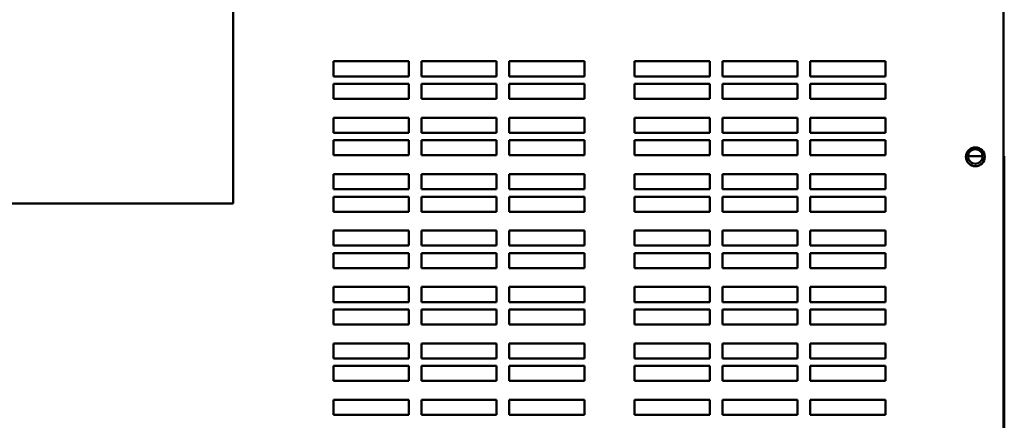
# Model space of a CAD drawing. Units: inches. Extents: x 3 to 337, y 7 to 213.
# Drawn here: x 229 to 242, y 148 to 153 of the extents above; entities that cross this region are included whole.
import ezdxf

# ---------------------------------------------------------------- set-up
doc = ezdxf.new("R2010")
doc.units = ezdxf.units.IN
doc.header["$LTSCALE"] = 20
doc.header["$MEASUREMENT"] = 0
doc.layers.add('Visible (ANSI)', color=7, linetype='Continuous', lineweight=50)

msp = doc.modelspace()

# ---------------------------------------------------------------- linework, layer by layer
at = {"layer": 'Visible (ANSI)'}
for p, q in [((231.998, 155.818), (231.998, 150.443)), ((242.235, 153.193), (242.235, 84.943)), ((233.331, 152.333), (234.331, 152.333)), ((233.331, 152.133), (233.331, 152.333)), ((234.331, 152.333), (234.331, 152.133)), ((234.498, 152.333), (235.498, 152.333)), ((234.498, 152.133), (234.498, 152.333)), ((235.498, 152.333), (235.498, 152.133)), ((235.665, 152.333), (236.665, 152.333)), ((235.665, 152.133), (235.665, 152.333)), ((236.665, 152.333), (236.665, 152.133)), ((237.331, 152.333), (238.331, 152.333)), ((237.331, 152.133), (237.331, 152.333)), ((238.331, 152.333), (238.331, 152.133)), ((238.498, 152.333), (239.498, 152.333)), ((238.498, 152.133), (238.498, 152.333)), ((239.498, 152.333), (239.498, 152.133)), ((239.665, 152.333), (240.665, 152.333)), ((239.665, 152.133), (239.665, 152.333)), ((240.665, 152.333), (240.665, 152.133)), ((234.331, 152.133), (233.331, 152.133)), ((233.331, 152.033), (234.331, 152.033)), ((233.331, 151.833), (233.331, 152.033)), ((234.331, 152.033), (234.331, 151.833)), ((235.498, 152.133), (234.498, 152.133)), ((234.498, 152.033), (235.498, 152.033)), ((234.498, 151.833), (234.498, 152.033)), ((235.498, 152.033), (235.498, 151.833)), ((236.665, 152.133), (235.665, 152.133)), ((235.665, 152.033), (236.665, 152.033)), ((235.665, 151.833), (235.665, 152.033)), ((236.665, 152.033), (236.665, 151.833)), ((238.331, 152.133), (237.331, 152.133)), ((237.331, 152.033), (238.331, 152.033)), ((237.331, 151.833), (237.331, 152.033)), ((238.331, 152.033), (238.331, 151.833)), ((239.498, 152.133), (238.498, 152.133)), ((238.498, 152.033), (239.498, 152.033)), ((238.498, 151.833), (238.498, 152.033)), ((239.498, 152.033), (239.498, 151.833)), ((240.665, 152.133), (239.665, 152.133)), ((239.665, 152.033), (240.665, 152.033)), ((239.665, 151.833), (239.665, 152.033)), ((240.665, 152.033), (240.665, 151.833)), ((234.331, 151.833), (233.331, 151.833)), ((235.498, 151.833), (234.498, 151.833)), ((236.665, 151.833), (235.665, 151.833)), ((238.331, 151.833), (237.331, 151.833)), ((239.498, 151.833), (238.498, 151.833)), ((240.665, 151.833), (239.665, 151.833)), ((233.331, 151.583), (234.331, 151.583)), ((233.331, 151.383), (233.331, 151.583)), ((234.331, 151.583), (234.331, 151.383)), ((234.498, 151.583), (235.498, 151.583)), ((234.498, 151.383), (234.498, 151.583)), ((235.498, 151.583), (235.498, 151.383)), ((235.665, 151.583), (236.665, 151.583)), ((235.665, 151.383), (235.665, 151.583)), ((236.665, 151.583), (236.665, 151.383)), ((237.331, 151.583), (238.331, 151.583)), ((237.331, 151.383), (237.331, 151.583)), ((238.331, 151.583), (238.331, 151.383)), ((238.498, 151.583), (239.498, 151.583)), ((238.498, 151.383), (238.498, 151.583)), ((239.498, 151.583), (239.498, 151.383)), ((239.665, 151.583), (240.665, 151.583)), ((239.665, 151.383), (239.665, 151.583)), ((240.665, 151.583), (240.665, 151.383)), ((234.331, 151.383), (233.331, 151.383)), ((235.498, 151.383), (234.498, 151.383)), ((236.665, 151.383), (235.665, 151.383)), ((238.331, 151.383), (237.331, 151.383)), ((239.498, 151.383), (238.498, 151.383)), ((240.665, 151.383), (239.665, 151.383)), ((233.331, 151.283), (234.331, 151.283)), ((233.331, 151.083), (233.331, 151.283)), ((234.331, 151.283), (234.331, 151.083)), ((234.498, 151.283), (235.498, 151.283)), ((234.498, 151.083), (234.498, 151.283)), ((235.498, 151.283), (235.498, 151.083)), ((235.665, 151.283), (236.665, 151.283)), ((235.665, 151.083), (235.665, 151.283)), ((236.665, 151.283), (236.665, 151.083)), ((237.331, 151.283), (238.331, 151.283)), ((237.331, 151.083), (237.331, 151.283)), ((238.331, 151.283), (238.331, 151.083)), ((238.498, 151.283), (239.498, 151.283)), ((238.498, 151.083), (238.498, 151.283)), ((239.498, 151.283), (239.498, 151.083)), ((239.665, 151.283), (240.665, 151.283)), ((239.665, 151.083), (239.665, 151.283)), ((240.665, 151.283), (240.665, 151.083)), ((234.331, 151.083), (233.331, 151.083)), ((235.498, 151.083), (234.498, 151.083)), ((236.665, 151.083), (235.665, 151.083)), ((238.331, 151.083), (237.331, 151.083)), ((239.498, 151.083), (238.498, 151.083)), ((240.665, 151.083), (239.665, 151.083)), ((241.763, 151.073), (241.956, 151.073)), ((242.244, 151.073), (242.235, 151.073)), ((242.244, 151.073), (242.244, 87.073)), ((233.331, 150.833), (234.331, 150.833)), ((233.331, 150.633), (233.331, 150.833)), ((234.331, 150.833), (234.331, 150.633)), ((234.498, 150.833), (235.498, 150.833)), ((234.498, 150.633), (234.498, 150.833)), ((235.498, 150.833), (235.498, 150.633)), ((235.665, 150.833), (236.665, 150.833)), ((235.665, 150.633), (235.665, 150.833)), ((236.665, 150.833), (236.665, 150.633)), ((237.331, 150.833), (238.331, 150.833)), ((237.331, 150.633), (237.331, 150.833)), ((238.331, 150.833), (238.331, 150.633)), ((238.498, 150.833), (239.498, 150.833)), ((238.498, 150.633), (238.498, 150.833)), ((239.498, 150.833), (239.498, 150.633)), ((239.665, 150.833), (240.665, 150.833)), ((239.665, 150.633), (239.665, 150.833)), ((240.665, 150.833), (240.665, 150.633)), ((234.331, 150.633), (233.331, 150.633)), ((235.498, 150.633), (234.498, 150.633)), ((236.665, 150.633), (235.665, 150.633)), ((238.331, 150.633), (237.331, 150.633)), ((239.498, 150.633), (238.498, 150.633)), ((240.665, 150.633), (239.665, 150.633)), ((233.331, 150.533), (234.331, 150.533)), ((233.331, 150.333), (233.331, 150.533)), ((234.331, 150.533), (234.331, 150.333)), ((234.498, 150.533), (235.498, 150.533)), ((234.498, 150.333), (234.498, 150.533)), ((235.498, 150.533), (235.498, 150.333)), ((235.665, 150.533), (236.665, 150.533)), ((235.665, 150.333), (235.665, 150.533)), ((236.665, 150.533), (236.665, 150.333)), ((237.331, 150.533), (238.331, 150.533)), ((237.331, 150.333), (237.331, 150.533)), ((238.331, 150.533), (238.331, 150.333)), ((238.498, 150.533), (239.498, 150.533)), ((238.498, 150.333), (238.498, 150.533)), ((239.498, 150.533), (239.498, 150.333)), ((239.665, 150.533), (240.665, 150.533)), ((239.665, 150.333), (239.665, 150.533)), ((240.665, 150.533), (240.665, 150.333)), ((231.998, 150.443), (227.998, 150.443)), ((234.331, 150.333), (233.331, 150.333)), ((235.498, 150.333), (234.498, 150.333)), ((236.665, 150.333), (235.665, 150.333)), ((238.331, 150.333), (237.331, 150.333)), ((239.498, 150.333), (238.498, 150.333)), ((240.665, 150.333), (239.665, 150.333)), ((233.331, 150.083), (234.331, 150.083)), ((233.331, 149.883), (233.331, 150.083)), ((234.331, 150.083), (234.331, 149.883)), ((234.498, 150.083), (235.498, 150.083)), ((234.498, 149.883), (234.498, 150.083)), ((235.498, 150.083), (235.498, 149.883)), ((235.665, 150.083), (236.665, 150.083)), ((235.665, 149.883), (235.665, 150.083)), ((236.665, 150.083), (236.665, 149.883)), ((237.331, 150.083), (238.331, 150.083)), ((237.331, 149.883), (237.331, 150.083)), ((238.331, 150.083), (238.331, 149.883)), ((238.498, 150.083), (239.498, 150.083)), ((238.498, 149.883), (238.498, 150.083)), ((239.498, 150.083), (239.498, 149.883)), ((239.665, 150.083), (240.665, 150.083)), ((239.665, 149.883), (239.665, 150.083)), ((240.665, 150.083), (240.665, 149.883)), ((234.331, 149.883), (233.331, 149.883)), ((235.498, 149.883), (234.498, 149.883)), ((236.665, 149.883), (235.665, 149.883)), ((238.331, 149.883), (237.331, 149.883)), ((239.498, 149.883), (238.498, 149.883)), ((240.665, 149.883), (239.665, 149.883)), ((233.331, 149.783), (234.331, 149.783)), ((233.331, 149.583), (233.331, 149.783)), ((234.331, 149.783), (234.331, 149.583)), ((234.498, 149.783), (235.498, 149.783)), ((234.498, 149.583), (234.498, 149.783)), ((235.498, 149.783), (235.498, 149.583)), ((235.665, 149.783), (236.665, 149.783)), ((235.665, 149.583), (235.665, 149.783)), ((236.665, 149.783), (236.665, 149.583)), ((237.331, 149.783), (238.331, 149.783)), ((237.331, 149.583), (237.331, 149.783)), ((238.331, 149.783), (238.331, 149.583)), ((238.498, 149.783), (239.498, 149.783)), ((238.498, 149.583), (238.498, 149.783)), ((239.498, 149.783), (239.498, 149.583)), ((239.665, 149.783), (240.665, 149.783)), ((239.665, 149.583), (239.665, 149.783)), ((240.665, 149.783), (240.665, 149.583)), ((234.331, 149.583), (233.331, 149.583)), ((235.498, 149.583), (234.498, 149.583)), ((236.665, 149.583), (235.665, 149.583)), ((238.331, 149.583), (237.331, 149.583)), ((239.498, 149.583), (238.498, 149.583)), ((240.665, 149.583), (239.665, 149.583)), ((233.331, 149.333), (234.331, 149.333)), ((233.331, 149.133), (233.331, 149.333)), ((234.331, 149.333), (234.331, 149.133)), ((234.498, 149.333), (235.498, 149.333)), ((234.498, 149.133), (234.498, 149.333)), ((235.498, 149.333), (235.498, 149.133)), ((235.665, 149.333), (236.665, 149.333)), ((235.665, 149.133), (235.665, 149.333)), ((236.665, 149.333), (236.665, 149.133)), ((237.331, 149.333), (238.331, 149.333)), ((237.331, 149.133), (237.331, 149.333)), ((238.331, 149.333), (238.331, 149.133)), ((238.498, 149.333), (239.498, 149.333)), ((238.498, 149.133), (238.498, 149.333)), ((239.498, 149.333), (239.498, 149.133)), ((239.665, 149.333), (240.665, 149.333)), ((239.665, 149.133), (239.665, 149.333)), ((240.665, 149.333), (240.665, 149.133)), ((234.331, 149.133), (233.331, 149.133)), ((233.331, 149.033), (234.331, 149.033)), ((233.331, 148.833), (233.331, 149.033)), ((234.331, 149.033), (234.331, 148.833)), ((235.498, 149.133), (234.498, 149.133)), ((234.498, 149.033), (235.498, 149.033)), ((234.498, 148.833), (234.498, 149.033)), ((235.498, 149.033), (235.498, 148.833)), ((236.665, 149.133), (235.665, 149.133)), ((235.665, 149.033), (236.665, 149.033)), ((235.665, 148.833), (235.665, 149.033)), ((236.665, 149.033), (236.665, 148.833)), ((238.331, 149.133), (237.331, 149.133)), ((237.331, 149.033), (238.331, 149.033)), ((237.331, 148.833), (237.331, 149.033)), ((238.331, 149.033), (238.331, 148.833)), ((239.498, 149.133), (238.498, 149.133)), ((238.498, 149.033), (239.498, 149.033)), ((238.498, 148.833), (238.498, 149.033)), ((239.498, 149.033), (239.498, 148.833)), ((240.665, 149.133), (239.665, 149.133)), ((239.665, 149.033), (240.665, 149.033)), ((239.665, 148.833), (239.665, 149.033)), ((240.665, 149.033), (240.665, 148.833)), ((234.331, 148.833), (233.331, 148.833)), ((235.498, 148.833), (234.498, 148.833)), ((236.665, 148.833), (235.665, 148.833)), ((238.331, 148.833), (237.331, 148.833)), ((239.498, 148.833), (238.498, 148.833)), ((240.665, 148.833), (239.665, 148.833)), ((233.331, 148.583), (234.331, 148.583)), ((233.331, 148.383), (233.331, 148.583)), ((234.331, 148.583), (234.331, 148.383)), ((234.498, 148.583), (235.498, 148.583)), ((234.498, 148.383), (234.498, 148.583)), ((235.498, 148.583), (235.498, 148.383)), ((235.665, 148.583), (236.665, 148.583)), ((235.665, 148.383), (235.665, 148.583)), ((236.665, 148.583), (236.665, 148.383)), ((237.331, 148.583), (238.331, 148.583)), ((237.331, 148.383), (237.331, 148.583)), ((238.331, 148.583), (238.331, 148.383)), ((238.498, 148.583), (239.498, 148.583)), ((238.498, 148.383), (238.498, 148.583)), ((239.498, 148.583), (239.498, 148.383)), ((239.665, 148.583), (240.665, 148.583)), ((239.665, 148.383), (239.665, 148.583)), ((240.665, 148.583), (240.665, 148.383)), ((234.331, 148.383), (233.331, 148.383)), ((235.498, 148.383), (234.498, 148.383)), ((236.665, 148.383), (235.665, 148.383)), ((238.331, 148.383), (237.331, 148.383)), ((239.498, 148.383), (238.498, 148.383)), ((240.665, 148.383), (239.665, 148.383)), ((233.331, 148.283), (234.331, 148.283)), ((233.331, 148.083), (233.331, 148.283)), ((234.331, 148.283), (234.331, 148.083)), ((234.498, 148.283), (235.498, 148.283)), ((234.498, 148.083), (234.498, 148.283)), ((235.498, 148.283), (235.498, 148.083)), ((235.665, 148.283), (236.665, 148.283)), ((235.665, 148.083), (235.665, 148.283)), ((236.665, 148.283), (236.665, 148.083)), ((237.331, 148.283), (238.331, 148.283)), ((237.331, 148.083), (237.331, 148.283)), ((238.331, 148.283), (238.331, 148.083)), ((238.498, 148.283), (239.498, 148.283)), ((238.498, 148.083), (238.498, 148.283)), ((239.498, 148.283), (239.498, 148.083)), ((239.665, 148.283), (240.665, 148.283)), ((239.665, 148.083), (239.665, 148.283)), ((240.665, 148.283), (240.665, 148.083)), ((234.331, 148.083), (233.331, 148.083)), ((235.498, 148.083), (234.498, 148.083)), ((236.665, 148.083), (235.665, 148.083)), ((238.331, 148.083), (237.331, 148.083)), ((239.498, 148.083), (238.498, 148.083)), ((240.665, 148.083), (239.665, 148.083)), ((233.331, 147.833), (234.331, 147.833)), ((233.331, 147.633), (233.331, 147.833)), ((234.331, 147.833), (234.331, 147.633)), ((234.498, 147.833), (235.498, 147.833)), ((234.498, 147.633), (234.498, 147.833)), ((235.498, 147.833), (235.498, 147.633)), ((235.665, 147.833), (236.665, 147.833)), ((235.665, 147.633), (235.665, 147.833)), ((236.665, 147.833), (236.665, 147.633)), ((237.331, 147.833), (238.331, 147.833)), ((237.331, 147.633), (237.331, 147.833)), ((238.331, 147.833), (238.331, 147.633)), ((238.498, 147.833), (239.498, 147.833)), ((238.498, 147.633), (238.498, 147.833)), ((239.498, 147.833), (239.498, 147.633)), ((239.665, 147.833), (240.665, 147.833)), ((239.665, 147.633), (239.665, 147.833)), ((240.665, 147.833), (240.665, 147.633)), ((234.331, 147.633), (233.331, 147.633)), ((235.498, 147.633), (234.498, 147.633)), ((236.665, 147.633), (235.665, 147.633)), ((238.331, 147.633), (237.331, 147.633)), ((239.498, 147.633), (238.498, 147.633)), ((240.665, 147.633), (239.665, 147.633))]:
    msp.add_line(p, q, dxfattribs=at)
for centre, radius in [((241.86, 151.063), 0.125), ((241.86, 151.068), 0.097)]:
    msp.add_circle(centre, radius, dxfattribs=at)

doc.saveas('drawing.dxf')
